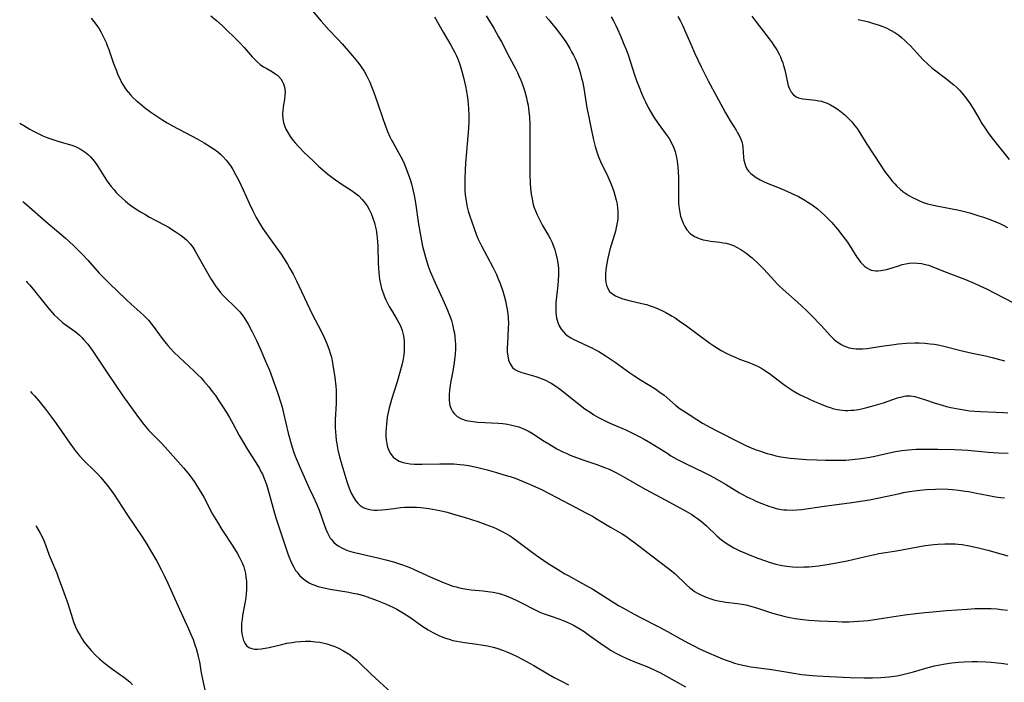
# Model space of a CAD drawing. Units: inches. Extents: x 2080196 to 2085652, y 249202 to 254644.
# Drawn here: x 2080325 to 2080503, y 250320 to 250440 of the extents above; entities that cross this region are included whole.
import ezdxf

# ---------------------------------------------------------------- set-up
doc = ezdxf.new("R2010")
doc.units = ezdxf.units.IN
doc.header["$MEASUREMENT"] = 0
doc.layers.add('c_22_T12S_R19E', color=53, linetype='Continuous')

msp = doc.modelspace()

# ---------------------------------------------------------------- linework, layer by layer
at = {"layer": 'c_22_T12S_R19E'}
for points in [[(2080375.19, 250444.77, 932), (2080379.21, 250439.91, 932), (2080379.7, 250439.34, 932), (2080380.6, 250438.34, 932), (2080382.17, 250436.69, 932), (2080383.01, 250435.77, 932), (2080384.88, 250433.64, 932), (2080385.78, 250432.56, 932), (2080386.21, 250432, 932), (2080386.61, 250431.43, 932), (2080386.99, 250430.85, 932), (2080387.46, 250430.03, 932), (2080387.75, 250429.46, 932), (2080388.02, 250428.88, 932), (2080388.36, 250428.08, 932), (2080388.73, 250427.14, 932), (2080389.44, 250425.09, 932), (2080390.43, 250422.13, 932), (2080390.73, 250421.27, 932), (2080391.26, 250419.92, 932), (2080391.68, 250418.96, 932), (2080391.96, 250418.38, 932), (2080392.24, 250417.86, 932), (2080393.26, 250416.04, 932), (2080393.81, 250415.03, 932), (2080394.23, 250414.16, 932), (2080394.56, 250413.38, 932), (2080395.03, 250412.12, 932), (2080395.32, 250411.23, 932), (2080395.55, 250410.45, 932), (2080395.76, 250409.66, 932), (2080396.05, 250408.35, 932), (2080396.27, 250407.06, 932), (2080396.86, 250403.18, 932), (2080397.25, 250400.84, 932), (2080397.57, 250399.21, 932), (2080397.73, 250398.53, 932), (2080398.08, 250397.22, 932), (2080398.4, 250396.18, 932), (2080398.61, 250395.59, 932), (2080398.97, 250394.64, 932), (2080399.85, 250392.55, 932), (2080401.45, 250389.03, 932), (2080402.06, 250387.64, 932), (2080402.55, 250386.4, 932), (2080402.78, 250385.73, 932), (2080402.98, 250385.05, 932), (2080403.19, 250384.15, 932), (2080403.32, 250383.48, 932), (2080403.41, 250382.81, 932), (2080403.48, 250382.09, 932), (2080403.51, 250381.46, 932), (2080403.51, 250380.58, 932), (2080403.47, 250379.71, 932), (2080403.42, 250379.1, 932), (2080403.23, 250377.71, 932), (2080403.04, 250376.62, 932), (2080402.68, 250374.77, 932), (2080402.49, 250373.63, 932), (2080402.42, 250373.07, 932), (2080402.36, 250372.38, 932), (2080402.35, 250371.5, 932), (2080402.45, 250370.67, 932), (2080402.51, 250370.38, 932), (2080402.74, 250369.76, 932), (2080402.97, 250369.32, 932), (2080403.27, 250368.93, 932), (2080403.84, 250368.41, 932), (2080404.63, 250367.97, 932), (2080405.48, 250367.68, 932), (2080406.29, 250367.53, 932), (2080407.57, 250367.39, 932), (2080411.28, 250367.18, 932), (2080412.1, 250367.11, 932), (2080412.92, 250367, 932), (2080413.45, 250366.91, 932), (2080414.21, 250366.73, 932), (2080414.95, 250366.51, 932), (2080415.67, 250366.24, 932), (2080416.1, 250366.05, 932), (2080416.83, 250365.68, 932), (2080417.54, 250365.26, 932), (2080419.27, 250364.12, 932), (2080420.4, 250363.43, 932), (2080421.87, 250362.58, 932), (2080423.04, 250361.97, 932), (2080423.64, 250361.69, 932), (2080424.24, 250361.43, 932), (2080425.21, 250361.05, 932), (2080426.71, 250360.52, 932), (2080429.09, 250359.7, 932), (2080430.63, 250359.13, 932), (2080431.28, 250358.86, 932), (2080432.49, 250358.29, 932), (2080433.85, 250357.56, 932), (2080437.82, 250355.27, 932), (2080441.54, 250353.27, 932), (2080445.41, 250351.14, 932), (2080446.22, 250350.66, 932), (2080446.76, 250350.31, 932), (2080447.28, 250349.95, 932), (2080448, 250349.41, 932), (2080448.91, 250348.62, 932), (2080450.84, 250346.78, 932), (2080451.63, 250346.11, 932), (2080452.02, 250345.81, 932), (2080452.63, 250345.38, 932), (2080453.23, 250345, 932), (2080453.84, 250344.65, 932), (2080454.93, 250344.1, 932), (2080455.93, 250343.66, 932), (2080456.77, 250343.32, 932), (2080458.16, 250342.79, 932), (2080459.54, 250342.28, 932), (2080460.24, 250342.05, 932), (2080460.84, 250341.87, 932), (2080461.46, 250341.7, 932), (2080462.58, 250341.46, 932), (2080463.42, 250341.33, 932), (2080464.42, 250341.22, 932), (2080465.29, 250341.18, 932), (2080466.48, 250341.19, 932), (2080467.39, 250341.24, 932), (2080467.98, 250341.29, 932), (2080469.12, 250341.41, 932), (2080471.07, 250341.69, 932), (2080472.73, 250341.97, 932), (2080474.33, 250342.3, 932), (2080477.43, 250343.05, 932), (2080479, 250343.4, 932), (2080480.05, 250343.6, 932), (2080483.24, 250344.13, 932), (2080486.82, 250344.79, 932), (2080488.42, 250345.04, 932), (2080490.04, 250345.26, 932), (2080490.7, 250345.32, 932), (2080491.99, 250345.4, 932), (2080492.92, 250345.4, 932), (2080493.84, 250345.37, 932), (2080494.38, 250345.32, 932), (2080495.12, 250345.23, 932), (2080496.37, 250345.02, 932), (2080498.08, 250344.65, 932), (2080499.73, 250344.24, 932), (2080503.38, 250343.2, 932)], [(2080337.66, 250440.44, 936), (2080338.1, 250439.91, 936), (2080338.52, 250439.34, 936), (2080339.08, 250438.47, 936), (2080339.39, 250437.93, 936), (2080340.01, 250436.74, 936), (2080340.35, 250436.01, 936), (2080340.56, 250435.48, 936), (2080340.84, 250434.75, 936), (2080341.71, 250432.24, 936), (2080342.22, 250430.91, 936), (2080342.5, 250430.21, 936), (2080342.82, 250429.51, 936), (2080343.17, 250428.82, 936), (2080343.57, 250428.11, 936), (2080344, 250427.46, 936), (2080344.34, 250427.02, 936), (2080344.75, 250426.54, 936), (2080345.25, 250426.02, 936), (2080345.79, 250425.52, 936), (2080346.37, 250425.03, 936), (2080347.53, 250424.12, 936), (2080348.61, 250423.33, 936), (2080349.16, 250422.95, 936), (2080350.42, 250422.12, 936), (2080351.41, 250421.52, 936), (2080352.37, 250420.98, 936), (2080356.82, 250418.6, 936), (2080358.11, 250417.88, 936), (2080359.26, 250417.19, 936), (2080359.92, 250416.74, 936), (2080360.55, 250416.25, 936), (2080361.04, 250415.82, 936), (2080361.51, 250415.36, 936), (2080362.09, 250414.72, 936), (2080362.5, 250414.19, 936), (2080362.89, 250413.64, 936), (2080363.25, 250413.07, 936), (2080363.78, 250412.14, 936), (2080364.33, 250411.06, 936), (2080365.15, 250409.38, 936), (2080366.23, 250406.97, 936), (2080366.89, 250405.58, 936), (2080367.48, 250404.41, 936), (2080368.09, 250403.34, 936), (2080368.66, 250402.44, 936), (2080369.07, 250401.83, 936), (2080371.05, 250399.1, 936), (2080371.98, 250397.78, 936), (2080372.45, 250397.07, 936), (2080373.15, 250395.92, 936), (2080373.58, 250395.18, 936), (2080374.17, 250394.11, 936), (2080374.79, 250392.9, 936), (2080375.23, 250392.01, 936), (2080377.17, 250387.81, 936), (2080377.68, 250386.79, 936), (2080379.19, 250383.94, 936), (2080379.86, 250382.56, 936), (2080380.22, 250381.73, 936), (2080380.46, 250381.1, 936), (2080380.69, 250380.47, 936), (2080380.89, 250379.83, 936), (2080381.08, 250379.1, 936), (2080381.28, 250378.15, 936), (2080381.37, 250377.65, 936), (2080381.71, 250375.44, 936), (2080381.9, 250373.9, 936), (2080381.96, 250373.13, 936), (2080381.98, 250371.97, 936), (2080381.94, 250370.79, 936), (2080381.79, 250367.78, 936), (2080381.78, 250367.12, 936), (2080381.79, 250366.37, 936), (2080381.82, 250365.62, 936), (2080381.88, 250364.88, 936), (2080381.96, 250364.13, 936), (2080382.06, 250363.46, 936), (2080382.26, 250362.36, 936), (2080382.55, 250361.12, 936), (2080382.97, 250359.63, 936), (2080383.9, 250356.67, 936), (2080384.15, 250355.89, 936), (2080384.42, 250355.16, 936), (2080384.69, 250354.52, 936), (2080385.07, 250353.79, 936), (2080385.44, 250353.22, 936), (2080385.85, 250352.71, 936), (2080386.3, 250352.3, 936), (2080386.86, 250351.94, 936), (2080387.29, 250351.75, 936), (2080387.74, 250351.62, 936), (2080388.35, 250351.5, 936), (2080388.85, 250351.46, 936), (2080389.37, 250351.45, 936), (2080390.23, 250351.49, 936), (2080390.89, 250351.56, 936), (2080392.43, 250351.78, 936), (2080393.59, 250351.92, 936), (2080394.32, 250351.98, 936), (2080395.05, 250352.01, 936), (2080395.65, 250352.02, 936), (2080396.47, 250351.99, 936), (2080397.28, 250351.93, 936), (2080398.69, 250351.75, 936), (2080400.03, 250351.52, 936), (2080400.7, 250351.38, 936), (2080402, 250351.07, 936), (2080403.01, 250350.79, 936), (2080405.27, 250350.12, 936), (2080407.59, 250349.39, 936), (2080409.03, 250348.89, 936), (2080410.31, 250348.4, 936), (2080410.87, 250348.15, 936), (2080411.94, 250347.63, 936), (2080412.62, 250347.25, 936), (2080413.28, 250346.85, 936), (2080413.8, 250346.52, 936), (2080414.57, 250345.98, 936), (2080417.19, 250343.99, 936), (2080418.09, 250343.34, 936), (2080420.1, 250341.96, 936), (2080422.14, 250340.65, 936), (2080423.27, 250339.97, 936), (2080423.88, 250339.63, 936), (2080426.5, 250338.21, 936), (2080428.33, 250337.18, 936), (2080429.7, 250336.35, 936), (2080433.01, 250334.25, 936), (2080433.91, 250333.72, 936), (2080435.16, 250333.01, 936), (2080436.83, 250332.12, 936), (2080440.31, 250330.36, 936), (2080441.84, 250329.53, 936), (2080444.23, 250328.17, 936), (2080445.62, 250327.41, 936), (2080446.47, 250326.97, 936), (2080447.65, 250326.4, 936), (2080449.38, 250325.61, 936), (2080450.5, 250325.12, 936), (2080451.79, 250324.58, 936), (2080452.46, 250324.33, 936), (2080453.19, 250324.07, 936), (2080453.95, 250323.82, 936), (2080454.71, 250323.6, 936), (2080455.47, 250323.42, 936), (2080456.36, 250323.24, 936), (2080456.94, 250323.15, 936), (2080460.73, 250322.62, 936), (2080464.67, 250321.97, 936), (2080466.1, 250321.76, 936), (2080466.82, 250321.68, 936), (2080468.1, 250321.56, 936), (2080468.92, 250321.5, 936), (2080471.16, 250321.37, 936), (2080474.89, 250321.21, 936), (2080477.4, 250321.15, 936), (2080478.88, 250321.15, 936), (2080480.44, 250321.2, 936), (2080481.85, 250321.31, 936), (2080482.37, 250321.37, 936), (2080483.29, 250321.52, 936), (2080484.14, 250321.69, 936), (2080485.38, 250321.98, 936), (2080486.32, 250322.24, 936), (2080488.98, 250323, 936), (2080490.13, 250323.3, 936), (2080490.79, 250323.46, 936), (2080492.06, 250323.7, 936), (2080493.26, 250323.86, 936), (2080494.43, 250323.97, 936), (2080495.51, 250324.04, 936), (2080496.88, 250324.08, 936), (2080497.92, 250324.08, 936), (2080499.41, 250324.05, 936), (2080500.38, 250323.99, 936), (2080501.5, 250323.88, 936), (2080502.15, 250323.79, 936), (2080503.36, 250323.6, 936)], [(2080359.32, 250440.83, 934), (2080360.3, 250439.99, 934), (2080361.33, 250439.08, 934), (2080362.38, 250438.1, 934), (2080363.4, 250437.11, 934), (2080364.42, 250436.06, 934), (2080365.29, 250435.11, 934), (2080366.78, 250433.42, 934), (2080367.22, 250432.95, 934), (2080367.68, 250432.51, 934), (2080368.24, 250432.04, 934), (2080368.82, 250431.63, 934), (2080369.27, 250431.36, 934), (2080370.42, 250430.72, 934), (2080371.02, 250430.33, 934), (2080371.4, 250430.03, 934), (2080371.93, 250429.46, 934), (2080372.2, 250429.03, 934), (2080372.41, 250428.57, 934), (2080372.6, 250427.96, 934), (2080372.67, 250427.55, 934), (2080372.71, 250427.12, 934), (2080372.68, 250426.42, 934), (2080372.59, 250425.71, 934), (2080372.42, 250424.74, 934), (2080372.29, 250423.8, 934), (2080372.26, 250423.04, 934), (2080372.31, 250422.27, 934), (2080372.44, 250421.52, 934), (2080372.65, 250420.86, 934), (2080372.88, 250420.33, 934), (2080373.2, 250419.74, 934), (2080373.63, 250419.04, 934), (2080374.13, 250418.37, 934), (2080374.55, 250417.87, 934), (2080375.15, 250417.21, 934), (2080376.25, 250416.08, 934), (2080377.83, 250414.54, 934), (2080378.82, 250413.63, 934), (2080379.54, 250412.98, 934), (2080380.43, 250412.24, 934), (2080381.4, 250411.49, 934), (2080382.85, 250410.47, 934), (2080384.64, 250409.3, 934), (2080385.35, 250408.82, 934), (2080386.02, 250408.28, 934), (2080386.65, 250407.65, 934), (2080387.2, 250406.97, 934), (2080387.54, 250406.48, 934), (2080387.84, 250405.96, 934), (2080388.26, 250405.11, 934), (2080388.6, 250404.28, 934), (2080388.87, 250403.42, 934), (2080388.95, 250403.12, 934), (2080389.16, 250402.16, 934), (2080389.31, 250401.25, 934), (2080389.42, 250400.03, 934), (2080389.47, 250399.11, 934), (2080389.54, 250396.07, 934), (2080389.58, 250395.21, 934), (2080389.64, 250394.35, 934), (2080389.78, 250393.25, 934), (2080389.94, 250392.4, 934), (2080390.16, 250391.55, 934), (2080390.48, 250390.6, 934), (2080390.7, 250390.04, 934), (2080390.94, 250389.5, 934), (2080391.23, 250388.9, 934), (2080391.54, 250388.31, 934), (2080391.94, 250387.62, 934), (2080392.98, 250385.88, 934), (2080393.29, 250385.34, 934), (2080393.56, 250384.79, 934), (2080393.86, 250383.96, 934), (2080393.99, 250383.47, 934), (2080394.1, 250382.98, 934), (2080394.22, 250382.07, 934), (2080394.26, 250381.29, 934), (2080394.26, 250380.7, 934), (2080394.22, 250380.11, 934), (2080394.12, 250379.2, 934), (2080393.99, 250378.46, 934), (2080393.82, 250377.65, 934), (2080393.42, 250376.16, 934), (2080392.95, 250374.64, 934), (2080391.95, 250371.47, 934), (2080391.75, 250370.79, 934), (2080391.54, 250369.99, 934), (2080391.41, 250369.41, 934), (2080391.2, 250368.25, 934), (2080391.05, 250367.03, 934), (2080390.99, 250366.29, 934), (2080390.96, 250365.55, 934), (2080390.96, 250364.84, 934), (2080391, 250364.15, 934), (2080391.1, 250363.47, 934), (2080391.25, 250362.83, 934), (2080391.47, 250362.23, 934), (2080391.76, 250361.68, 934), (2080392.26, 250361.07, 934), (2080392.84, 250360.62, 934), (2080393.37, 250360.35, 934), (2080394.05, 250360.1, 934), (2080394.69, 250359.95, 934), (2080395.35, 250359.84, 934), (2080396.06, 250359.78, 934), (2080396.77, 250359.75, 934), (2080397.52, 250359.75, 934), (2080400.71, 250359.85, 934), (2080401.3, 250359.86, 934), (2080402.38, 250359.85, 934), (2080403.23, 250359.81, 934), (2080404.31, 250359.73, 934), (2080405.05, 250359.64, 934), (2080405.87, 250359.51, 934), (2080407.35, 250359.22, 934), (2080408.26, 250359, 934), (2080409.23, 250358.74, 934), (2080410.96, 250358.26, 934), (2080412.28, 250357.87, 934), (2080413.39, 250357.52, 934), (2080414.29, 250357.22, 934), (2080415.77, 250356.67, 934), (2080417.31, 250356.01, 934), (2080419.05, 250355.17, 934), (2080421.83, 250353.73, 934), (2080425.13, 250351.98, 934), (2080427.19, 250350.93, 934), (2080428.29, 250350.35, 934), (2080429.16, 250349.85, 934), (2080431.53, 250348.4, 934), (2080433.63, 250347.15, 934), (2080434.29, 250346.73, 934), (2080435.3, 250346.03, 934), (2080435.88, 250345.61, 934), (2080439, 250343.21, 934), (2080442.06, 250340.9, 934), (2080442.55, 250340.51, 934), (2080443.22, 250339.93, 934), (2080445.3, 250337.94, 934), (2080445.88, 250337.44, 934), (2080446.29, 250337.11, 934), (2080446.76, 250336.78, 934), (2080447.37, 250336.4, 934), (2080448.01, 250336.06, 934), (2080448.81, 250335.71, 934), (2080449.51, 250335.46, 934), (2080450.22, 250335.25, 934), (2080451, 250335.07, 934), (2080451.8, 250334.92, 934), (2080452.39, 250334.84, 934), (2080454.49, 250334.6, 934), (2080455.31, 250334.48, 934), (2080456, 250334.35, 934), (2080456.92, 250334.12, 934), (2080458.15, 250333.75, 934), (2080460.84, 250332.85, 934), (2080461.98, 250332.51, 934), (2080463.1, 250332.22, 934), (2080463.69, 250332.09, 934), (2080464.95, 250331.86, 934), (2080466.32, 250331.68, 934), (2080467.41, 250331.58, 934), (2080469.27, 250331.46, 934), (2080472.51, 250331.3, 934), (2080473.41, 250331.28, 934), (2080474.72, 250331.28, 934), (2080475.55, 250331.31, 934), (2080476.39, 250331.36, 934), (2080477.27, 250331.43, 934), (2080478.12, 250331.53, 934), (2080480.04, 250331.79, 934), (2080484.76, 250332.51, 934), (2080486.75, 250332.77, 934), (2080488.42, 250332.96, 934), (2080490.44, 250333.15, 934), (2080492.27, 250333.3, 934), (2080496.03, 250333.58, 934), (2080497.42, 250333.66, 934), (2080498.54, 250333.69, 934), (2080499.31, 250333.7, 934), (2080500.39, 250333.67, 934), (2080501.45, 250333.6, 934), (2080502.18, 250333.52, 934), (2080503.31, 250333.36, 934)], [(2080399.75, 250440.68, 930), (2080401.3, 250437.87, 930), (2080402.68, 250435.53, 930), (2080403.05, 250434.86, 930), (2080403.38, 250434.23, 930), (2080403.68, 250433.59, 930), (2080403.98, 250432.89, 930), (2080404.28, 250432.03, 930), (2080404.53, 250431.24, 930), (2080404.96, 250429.72, 930), (2080405.34, 250428.12, 930), (2080405.54, 250427.15, 930), (2080405.66, 250426.44, 930), (2080405.77, 250425.62, 930), (2080405.84, 250424.9, 930), (2080405.89, 250424.17, 930), (2080405.94, 250422.83, 930), (2080405.93, 250421.86, 930), (2080405.86, 250420.47, 930), (2080405.35, 250414.19, 930), (2080405.27, 250413, 930), (2080405.2, 250411.44, 930), (2080405.19, 250410.64, 930), (2080405.2, 250409.83, 930), (2080405.23, 250409.18, 930), (2080405.29, 250408.46, 930), (2080405.37, 250407.72, 930), (2080405.49, 250406.98, 930), (2080405.64, 250406.27, 930), (2080405.84, 250405.52, 930), (2080406.08, 250404.79, 930), (2080407.34, 250401.21, 930), (2080407.64, 250400.46, 930), (2080407.79, 250400.1, 930), (2080408.21, 250399.23, 930), (2080410.28, 250395.38, 930), (2080410.92, 250394.07, 930), (2080411.38, 250392.99, 930), (2080411.61, 250392.42, 930), (2080412.08, 250391.08, 930), (2080412.34, 250390.19, 930), (2080412.56, 250389.34, 930), (2080412.82, 250388.07, 930), (2080412.97, 250387, 930), (2080413.04, 250386.2, 930), (2080413.08, 250385.24, 930), (2080413.06, 250384.37, 930), (2080412.9, 250381.59, 930), (2080412.88, 250380.81, 930), (2080412.89, 250380.06, 930), (2080412.96, 250379.35, 930), (2080413.12, 250378.59, 930), (2080413.38, 250377.94, 930), (2080413.84, 250377.28, 930), (2080414.27, 250376.91, 930), (2080414.85, 250376.59, 930), (2080415.5, 250376.35, 930), (2080418.04, 250375.63, 930), (2080418.88, 250375.35, 930), (2080419.89, 250374.91, 930), (2080420.35, 250374.68, 930), (2080420.8, 250374.42, 930), (2080421.49, 250373.99, 930), (2080422.51, 250373.26, 930), (2080425.43, 250370.94, 930), (2080426.93, 250369.81, 930), (2080428.03, 250369.05, 930), (2080428.53, 250368.72, 930), (2080429.35, 250368.24, 930), (2080430.19, 250367.79, 930), (2080431.04, 250367.37, 930), (2080431.72, 250367.06, 930), (2080434.32, 250365.96, 930), (2080435.65, 250365.34, 930), (2080436.82, 250364.74, 930), (2080437.62, 250364.3, 930), (2080438.79, 250363.62, 930), (2080441.88, 250361.68, 930), (2080442.48, 250361.31, 930), (2080443.52, 250360.7, 930), (2080445.08, 250359.89, 930), (2080448.46, 250358.27, 930), (2080449.31, 250357.85, 930), (2080450.35, 250357.29, 930), (2080452.34, 250356.16, 930), (2080454.87, 250354.62, 930), (2080455.52, 250354.25, 930), (2080456.17, 250353.9, 930), (2080457.25, 250353.37, 930), (2080457.83, 250353.11, 930), (2080458.92, 250352.65, 930), (2080460.17, 250352.18, 930), (2080460.97, 250351.92, 930), (2080461.52, 250351.77, 930), (2080462.39, 250351.6, 930), (2080462.91, 250351.53, 930), (2080463.44, 250351.49, 930), (2080464.39, 250351.46, 930), (2080465.26, 250351.51, 930), (2080466.15, 250351.6, 930), (2080470.17, 250352.19, 930), (2080473.39, 250352.6, 930), (2080474.74, 250352.78, 930), (2080478.36, 250353.34, 930), (2080480.11, 250353.67, 930), (2080483.85, 250354.49, 930), (2080484.51, 250354.63, 930), (2080485.6, 250354.82, 930), (2080486.52, 250354.95, 930), (2080487.45, 250355.05, 930), (2080488.7, 250355.17, 930), (2080490.3, 250355.27, 930), (2080491.41, 250355.29, 930), (2080492.56, 250355.26, 930), (2080493.4, 250355.2, 930), (2080494.5, 250355.09, 930), (2080495.67, 250354.92, 930), (2080496.33, 250354.81, 930), (2080497.39, 250354.61, 930), (2080499.92, 250354.11, 930), (2080501.12, 250353.89, 930), (2080502.09, 250353.74, 930), (2080502.76, 250353.66, 930)], [(2080409.08, 250440.85, 928), (2080410.45, 250438.59, 928), (2080411.31, 250437.08, 928), (2080411.84, 250436.12, 928), (2080413.27, 250433.33, 928), (2080414.43, 250431.2, 928), (2080414.72, 250430.62, 928), (2080415, 250430.02, 928), (2080415.35, 250429.2, 928), (2080415.62, 250428.45, 928), (2080416.03, 250427.17, 928), (2080416.35, 250426, 928), (2080416.51, 250425.34, 928), (2080416.64, 250424.67, 928), (2080416.73, 250424.12, 928), (2080416.81, 250423.5, 928), (2080416.88, 250422.59, 928), (2080416.94, 250421.16, 928), (2080416.96, 250419.66, 928), (2080416.97, 250414.59, 928), (2080416.99, 250412.16, 928), (2080417.04, 250410.6, 928), (2080417.1, 250409.68, 928), (2080417.22, 250408.6, 928), (2080417.36, 250407.74, 928), (2080417.53, 250406.96, 928), (2080417.71, 250406.32, 928), (2080417.97, 250405.59, 928), (2080418.28, 250404.86, 928), (2080418.76, 250403.88, 928), (2080419.27, 250402.95, 928), (2080420.31, 250401.14, 928), (2080420.62, 250400.56, 928), (2080420.91, 250399.96, 928), (2080421.24, 250399.18, 928), (2080421.48, 250398.52, 928), (2080421.68, 250397.84, 928), (2080421.85, 250397.16, 928), (2080422.02, 250396.14, 928), (2080422.12, 250395.19, 928), (2080422.15, 250394, 928), (2080422.11, 250392.98, 928), (2080422.04, 250392.17, 928), (2080421.68, 250389.04, 928), (2080421.64, 250388.11, 928), (2080421.64, 250387.59, 928), (2080421.68, 250387.07, 928), (2080421.8, 250386.26, 928), (2080421.9, 250385.82, 928), (2080422.03, 250385.4, 928), (2080422.28, 250384.78, 928), (2080422.61, 250384.21, 928), (2080423.02, 250383.68, 928), (2080423.42, 250383.29, 928), (2080423.88, 250382.93, 928), (2080424.39, 250382.61, 928), (2080424.93, 250382.32, 928), (2080425.56, 250382, 928), (2080427.49, 250381.14, 928), (2080428.17, 250380.81, 928), (2080428.81, 250380.48, 928), (2080429.45, 250380.13, 928), (2080430.59, 250379.43, 928), (2080432.4, 250378.22, 928), (2080435.06, 250376.32, 928), (2080435.78, 250375.82, 928), (2080436.99, 250375.03, 928), (2080439.73, 250373.32, 928), (2080440.29, 250372.94, 928), (2080441.23, 250372.23, 928), (2080443.3, 250370.46, 928), (2080444.16, 250369.81, 928), (2080444.74, 250369.41, 928), (2080447.13, 250367.86, 928), (2080448.17, 250367.22, 928), (2080448.96, 250366.75, 928), (2080449.48, 250366.46, 928), (2080450.75, 250365.79, 928), (2080454.94, 250363.68, 928), (2080456.12, 250363.12, 928), (2080456.98, 250362.75, 928), (2080457.72, 250362.45, 928), (2080458.47, 250362.16, 928), (2080459.13, 250361.94, 928), (2080459.88, 250361.71, 928), (2080460.65, 250361.5, 928), (2080461.42, 250361.31, 928), (2080462.36, 250361.12, 928), (2080463.18, 250360.98, 928), (2080464.01, 250360.87, 928), (2080464.82, 250360.79, 928), (2080466.96, 250360.64, 928), (2080468.82, 250360.55, 928), (2080470.4, 250360.5, 928), (2080471.84, 250360.48, 928), (2080472.65, 250360.48, 928), (2080474.11, 250360.53, 928), (2080475.77, 250360.66, 928), (2080476.88, 250360.79, 928), (2080477.64, 250360.9, 928), (2080478.4, 250361.03, 928), (2080479.35, 250361.22, 928), (2080481.68, 250361.76, 928), (2080483.04, 250362.04, 928), (2080484.21, 250362.22, 928), (2080485.43, 250362.36, 928), (2080486.83, 250362.46, 928), (2080488.41, 250362.51, 928), (2080490.75, 250362.5, 928), (2080493.74, 250362.45, 928), (2080495.03, 250362.39, 928), (2080496.17, 250362.3, 928), (2080499.82, 250361.94, 928), (2080501.61, 250361.82, 928), (2080503.41, 250361.77, 928)], [(2080419.87, 250440.71, 926), (2080420.39, 250440.11, 926), (2080421.74, 250438.47, 926), (2080422.69, 250437.22, 926), (2080423.45, 250436.13, 926), (2080424.18, 250434.97, 926), (2080424.52, 250434.36, 926), (2080424.84, 250433.75, 926), (2080425.2, 250432.99, 926), (2080425.49, 250432.28, 926), (2080425.75, 250431.56, 926), (2080425.99, 250430.83, 926), (2080426.33, 250429.57, 926), (2080426.46, 250429.01, 926), (2080426.7, 250427.78, 926), (2080427.29, 250424.2, 926), (2080427.61, 250422.5, 926), (2080427.98, 250420.72, 926), (2080428.43, 250418.68, 926), (2080428.78, 250417.25, 926), (2080429.01, 250416.45, 926), (2080429.38, 250415.35, 926), (2080429.73, 250414.53, 926), (2080431.05, 250411.8, 926), (2080431.62, 250410.51, 926), (2080431.92, 250409.73, 926), (2080432.14, 250409.11, 926), (2080432.35, 250408.43, 926), (2080432.59, 250407.54, 926), (2080432.74, 250406.81, 926), (2080432.84, 250406.08, 926), (2080432.88, 250405.59, 926), (2080432.89, 250405.09, 926), (2080432.86, 250404.29, 926), (2080432.8, 250403.74, 926), (2080432.72, 250403.2, 926), (2080432.58, 250402.55, 926), (2080432.42, 250401.89, 926), (2080431.45, 250398.57, 926), (2080431.06, 250397.04, 926), (2080430.81, 250395.74, 926), (2080430.69, 250394.93, 926), (2080430.63, 250394.17, 926), (2080430.62, 250393.66, 926), (2080430.64, 250393.17, 926), (2080430.7, 250392.6, 926), (2080430.81, 250392.12, 926), (2080430.98, 250391.67, 926), (2080431.39, 250391.03, 926), (2080431.66, 250390.74, 926), (2080431.97, 250390.49, 926), (2080432.46, 250390.19, 926), (2080433.01, 250389.95, 926), (2080433.75, 250389.69, 926), (2080434.92, 250389.38, 926), (2080437.2, 250388.86, 926), (2080438.03, 250388.62, 926), (2080438.73, 250388.4, 926), (2080439.42, 250388.15, 926), (2080440.17, 250387.84, 926), (2080440.95, 250387.49, 926), (2080441.55, 250387.18, 926), (2080442.69, 250386.55, 926), (2080443.23, 250386.21, 926), (2080443.97, 250385.72, 926), (2080445.26, 250384.81, 926), (2080449.51, 250381.68, 926), (2080450.2, 250381.2, 926), (2080450.91, 250380.75, 926), (2080451.55, 250380.36, 926), (2080452.56, 250379.8, 926), (2080453.33, 250379.44, 926), (2080454.11, 250379.1, 926), (2080454.89, 250378.78, 926), (2080456.73, 250378.1, 926), (2080457.29, 250377.87, 926), (2080458.13, 250377.49, 926), (2080458.72, 250377.18, 926), (2080459.29, 250376.84, 926), (2080459.92, 250376.42, 926), (2080460.53, 250375.98, 926), (2080462.64, 250374.37, 926), (2080463.33, 250373.87, 926), (2080464.03, 250373.39, 926), (2080464.59, 250373.03, 926), (2080465.74, 250372.39, 926), (2080466.37, 250372.07, 926), (2080467.39, 250371.58, 926), (2080468.42, 250371.1, 926), (2080469.31, 250370.72, 926), (2080470.64, 250370.21, 926), (2080471.27, 250370, 926), (2080471.91, 250369.81, 926), (2080472.55, 250369.67, 926), (2080473.47, 250369.53, 926), (2080473.97, 250369.5, 926), (2080474.47, 250369.5, 926), (2080475.01, 250369.52, 926), (2080475.55, 250369.57, 926), (2080476.39, 250369.69, 926), (2080476.93, 250369.79, 926), (2080477.88, 250370, 926), (2080479.24, 250370.37, 926), (2080480.89, 250370.88, 926), (2080483.45, 250371.76, 926), (2080484.2, 250371.98, 926), (2080484.96, 250372.11, 926), (2080485.39, 250372.13, 926), (2080485.77, 250372.12, 926), (2080486.54, 250371.99, 926), (2080487.33, 250371.79, 926), (2080488.5, 250371.41, 926), (2080490.04, 250370.89, 926), (2080491.48, 250370.45, 926), (2080492.28, 250370.23, 926), (2080493.09, 250370.03, 926), (2080494.42, 250369.76, 926), (2080495.78, 250369.54, 926), (2080496.48, 250369.45, 926), (2080497.41, 250369.36, 926), (2080498.46, 250369.29, 926), (2080501.26, 250369.21, 926), (2080502.58, 250369.15, 926), (2080503.37, 250369.09, 926)], [(2080431.66, 250440.69, 924), (2080432.1, 250439.92, 924), (2080432.53, 250439.08, 924), (2080432.82, 250438.46, 924), (2080433.37, 250437.21, 924), (2080433.97, 250435.74, 924), (2080434.36, 250434.74, 924), (2080434.77, 250433.61, 924), (2080435.89, 250430.21, 924), (2080436.32, 250428.97, 924), (2080436.71, 250427.96, 924), (2080437.16, 250426.85, 924), (2080437.58, 250425.89, 924), (2080437.85, 250425.32, 924), (2080438.38, 250424.28, 924), (2080438.78, 250423.56, 924), (2080439.4, 250422.54, 924), (2080440.19, 250421.37, 924), (2080441.63, 250419.42, 924), (2080442.14, 250418.65, 924), (2080442.69, 250417.67, 924), (2080442.94, 250417.08, 924), (2080443.22, 250416.3, 924), (2080443.44, 250415.5, 924), (2080443.53, 250415.02, 924), (2080443.62, 250414.49, 924), (2080443.72, 250413.53, 924), (2080443.78, 250412.55, 924), (2080443.81, 250411.66, 924), (2080443.84, 250409.68, 924), (2080443.84, 250407.76, 924), (2080443.86, 250406.98, 924), (2080443.93, 250406.02, 924), (2080444.05, 250405.31, 924), (2080444.21, 250404.61, 924), (2080444.42, 250403.94, 924), (2080444.67, 250403.33, 924), (2080444.99, 250402.73, 924), (2080445.36, 250402.17, 924), (2080445.97, 250401.5, 924), (2080446.76, 250400.94, 924), (2080447.57, 250400.57, 924), (2080448.32, 250400.35, 924), (2080449.09, 250400.2, 924), (2080449.61, 250400.12, 924), (2080451.33, 250399.92, 924), (2080451.94, 250399.83, 924), (2080452.45, 250399.72, 924), (2080453.07, 250399.54, 924), (2080453.78, 250399.29, 924), (2080454.46, 250398.97, 924), (2080455.13, 250398.6, 924), (2080455.66, 250398.25, 924), (2080456.18, 250397.88, 924), (2080456.68, 250397.48, 924), (2080457.17, 250397.07, 924), (2080458.3, 250396.02, 924), (2080459.24, 250395.06, 924), (2080461.17, 250392.93, 924), (2080461.68, 250392.39, 924), (2080462.14, 250391.92, 924), (2080462.73, 250391.37, 924), (2080465.34, 250389.06, 924), (2080466.9, 250387.61, 924), (2080467.81, 250386.71, 924), (2080469.6, 250384.86, 924), (2080471.3, 250383, 924), (2080471.93, 250382.4, 924), (2080472.36, 250382.04, 924), (2080472.8, 250381.71, 924), (2080473.26, 250381.42, 924), (2080473.75, 250381.17, 924), (2080474.21, 250380.98, 924), (2080474.68, 250380.84, 924), (2080475.44, 250380.68, 924), (2080475.93, 250380.63, 924), (2080476.41, 250380.61, 924), (2080477.08, 250380.62, 924), (2080477.96, 250380.7, 924), (2080478.68, 250380.8, 924), (2080480.97, 250381.16, 924), (2080482.39, 250381.37, 924), (2080483.61, 250381.51, 924), (2080484.99, 250381.63, 924), (2080486.55, 250381.69, 924), (2080487.36, 250381.69, 924), (2080488.36, 250381.64, 924), (2080489.36, 250381.55, 924), (2080490.06, 250381.45, 924), (2080490.77, 250381.33, 924), (2080491.34, 250381.21, 924), (2080495.35, 250380.21, 924), (2080496.93, 250379.85, 924), (2080499.34, 250379.36, 924), (2080500.52, 250379.09, 924), (2080501.85, 250378.72, 924), (2080502.75, 250378.45, 924)], [(2080443.72, 250440.74, 922), (2080444.13, 250440.02, 922), (2080444.62, 250439.07, 922), (2080445.13, 250437.91, 922), (2080446.07, 250435.7, 922), (2080446.76, 250434.16, 922), (2080447.94, 250431.64, 922), (2080448.66, 250430.18, 922), (2080449.21, 250429.1, 922), (2080451.84, 250424.19, 922), (2080452.33, 250423.31, 922), (2080453.16, 250421.89, 922), (2080454.24, 250420.19, 922), (2080454.53, 250419.72, 922), (2080454.79, 250419.24, 922), (2080455.11, 250418.54, 922), (2080455.32, 250417.89, 922), (2080455.45, 250417.17, 922), (2080455.58, 250415.24, 922), (2080455.66, 250414.75, 922), (2080455.81, 250414.14, 922), (2080456.03, 250413.57, 922), (2080456.33, 250413.03, 922), (2080456.51, 250412.78, 922), (2080456.91, 250412.35, 922), (2080457.37, 250411.97, 922), (2080457.88, 250411.62, 922), (2080458.59, 250411.22, 922), (2080459.23, 250410.91, 922), (2080459.89, 250410.62, 922), (2080462.01, 250409.74, 922), (2080463.42, 250409.13, 922), (2080464.31, 250408.73, 922), (2080465.51, 250408.15, 922), (2080466.68, 250407.52, 922), (2080467.23, 250407.18, 922), (2080467.99, 250406.68, 922), (2080468.48, 250406.32, 922), (2080468.96, 250405.95, 922), (2080469.65, 250405.37, 922), (2080470.26, 250404.81, 922), (2080470.72, 250404.35, 922), (2080471.54, 250403.49, 922), (2080472.58, 250402.29, 922), (2080473.57, 250401.03, 922), (2080474.36, 250399.92, 922), (2080476.09, 250397.22, 922), (2080476.49, 250396.65, 922), (2080476.76, 250396.29, 922), (2080477.14, 250395.88, 922), (2080477.54, 250395.52, 922), (2080477.9, 250395.26, 922), (2080478.28, 250395.04, 922), (2080478.69, 250394.88, 922), (2080479.11, 250394.77, 922), (2080479.5, 250394.72, 922), (2080479.86, 250394.71, 922), (2080480.5, 250394.77, 922), (2080481.08, 250394.9, 922), (2080481.67, 250395.06, 922), (2080483.62, 250395.67, 922), (2080484.27, 250395.86, 922), (2080484.93, 250396.01, 922), (2080485.56, 250396.11, 922), (2080486.37, 250396.16, 922), (2080487.07, 250396.14, 922), (2080487.77, 250396.05, 922), (2080488.21, 250395.96, 922), (2080489.01, 250395.74, 922), (2080489.8, 250395.47, 922), (2080491.76, 250394.68, 922), (2080495.71, 250393.17, 922), (2080497.3, 250392.52, 922), (2080498.33, 250392.05, 922), (2080499.53, 250391.46, 922), (2080504.25, 250389.04, 922)], [(2080457.12, 250440.78, 920), (2080457.82, 250439.84, 920), (2080460.25, 250436.68, 920), (2080460.78, 250435.96, 920), (2080461.1, 250435.49, 920), (2080461.59, 250434.71, 920), (2080462.02, 250433.91, 920), (2080462.26, 250433.41, 920), (2080462.48, 250432.89, 920), (2080462.67, 250432.37, 920), (2080462.83, 250431.85, 920), (2080463.04, 250431.09, 920), (2080463.61, 250428.49, 920), (2080463.74, 250428.06, 920), (2080463.89, 250427.64, 920), (2080464.23, 250427.02, 920), (2080464.62, 250426.55, 920), (2080465.1, 250426.19, 920), (2080465.54, 250426.01, 920), (2080466.02, 250425.89, 920), (2080466.32, 250425.85, 920), (2080468.06, 250425.66, 920), (2080468.59, 250425.59, 920), (2080469.18, 250425.49, 920), (2080469.67, 250425.39, 920), (2080470.16, 250425.25, 920), (2080470.74, 250425.03, 920), (2080471.31, 250424.77, 920), (2080472.03, 250424.36, 920), (2080472.72, 250423.89, 920), (2080472.99, 250423.69, 920), (2080473.91, 250422.92, 920), (2080474.52, 250422.34, 920), (2080475.15, 250421.67, 920), (2080475.74, 250420.96, 920), (2080476.12, 250420.45, 920), (2080476.64, 250419.69, 920), (2080477.91, 250417.66, 920), (2080480.3, 250413.97, 920), (2080481.1, 250412.79, 920), (2080481.91, 250411.68, 920), (2080482.54, 250410.89, 920), (2080482.92, 250410.46, 920), (2080483.31, 250410.05, 920), (2080483.89, 250409.51, 920), (2080484.4, 250409.1, 920), (2080484.93, 250408.73, 920), (2080485.5, 250408.37, 920), (2080486.15, 250408.01, 920), (2080486.82, 250407.67, 920), (2080487.42, 250407.4, 920), (2080487.95, 250407.18, 920), (2080488.87, 250406.87, 920), (2080489.67, 250406.65, 920), (2080490.48, 250406.47, 920), (2080491.44, 250406.29, 920), (2080493.32, 250405.97, 920), (2080494.26, 250405.78, 920), (2080495.07, 250405.59, 920), (2080496.48, 250405.2, 920), (2080498.11, 250404.71, 920), (2080498.99, 250404.43, 920), (2080500.3, 250403.97, 920), (2080501.05, 250403.66, 920), (2080501.78, 250403.34, 920), (2080502.51, 250402.99, 920), (2080503.34, 250402.57, 920)], [(2080476.34, 250440.18, 918), (2080477.44, 250439.94, 918), (2080478.16, 250439.75, 918), (2080478.88, 250439.55, 918), (2080480.09, 250439.15, 918), (2080480.59, 250438.97, 918), (2080481.24, 250438.71, 918), (2080482.15, 250438.28, 918), (2080482.92, 250437.83, 918), (2080483.64, 250437.33, 918), (2080484.18, 250436.91, 918), (2080484.69, 250436.46, 918), (2080485.19, 250435.99, 918), (2080485.7, 250435.48, 918), (2080488.08, 250432.87, 918), (2080488.83, 250432.14, 918), (2080489.66, 250431.43, 918), (2080492.36, 250429.38, 918), (2080493.06, 250428.82, 918), (2080493.61, 250428.36, 918), (2080494.13, 250427.88, 918), (2080494.63, 250427.39, 918), (2080495.07, 250426.91, 918), (2080495.53, 250426.35, 918), (2080495.97, 250425.77, 918), (2080496.42, 250425.12, 918), (2080497.1, 250424.07, 918), (2080498.29, 250422.03, 918), (2080498.7, 250421.35, 918), (2080499.09, 250420.75, 918), (2080499.97, 250419.51, 918), (2080500.75, 250418.47, 918), (2080503.59, 250414.9, 918)], [(2080324.74, 250421.47, 938), (2080325.46, 250421, 938), (2080326.43, 250420.42, 938), (2080327.14, 250420.04, 938), (2080328.3, 250419.45, 938), (2080328.93, 250419.16, 938), (2080329.81, 250418.79, 938), (2080330.74, 250418.46, 938), (2080331.44, 250418.25, 938), (2080333.48, 250417.67, 938), (2080334.17, 250417.46, 938), (2080334.82, 250417.22, 938), (2080335.09, 250417.1, 938), (2080335.85, 250416.69, 938), (2080336.56, 250416.21, 938), (2080337.16, 250415.71, 938), (2080337.54, 250415.35, 938), (2080337.9, 250414.96, 938), (2080338.28, 250414.5, 938), (2080338.8, 250413.74, 938), (2080339.71, 250412.27, 938), (2080340.45, 250411.14, 938), (2080340.86, 250410.56, 938), (2080341.28, 250410, 938), (2080341.73, 250409.45, 938), (2080342.2, 250408.93, 938), (2080342.68, 250408.43, 938), (2080343.19, 250407.95, 938), (2080343.88, 250407.33, 938), (2080344.6, 250406.74, 938), (2080345.01, 250406.43, 938), (2080345.78, 250405.89, 938), (2080346.58, 250405.39, 938), (2080347.52, 250404.84, 938), (2080348.23, 250404.46, 938), (2080350.88, 250403.06, 938), (2080351.65, 250402.62, 938), (2080352.86, 250401.88, 938), (2080353.74, 250401.27, 938), (2080354.17, 250400.95, 938), (2080354.87, 250400.35, 938), (2080355.57, 250399.61, 938), (2080356.01, 250399.03, 938), (2080356.48, 250398.31, 938), (2080359.31, 250393.32, 938), (2080359.9, 250392.36, 938), (2080360.22, 250391.88, 938), (2080360.47, 250391.53, 938), (2080360.98, 250390.89, 938), (2080361.52, 250390.28, 938), (2080362.04, 250389.75, 938), (2080363.58, 250388.31, 938), (2080364.12, 250387.77, 938), (2080364.54, 250387.32, 938), (2080364.97, 250386.78, 938), (2080365.4, 250386.16, 938), (2080366.05, 250385.08, 938), (2080366.73, 250383.83, 938), (2080367.21, 250382.87, 938), (2080367.56, 250382.15, 938), (2080368.15, 250380.84, 938), (2080369.37, 250378, 938), (2080369.88, 250376.77, 938), (2080370.45, 250375.25, 938), (2080371.4, 250372.53, 938), (2080371.95, 250370.86, 938), (2080372.17, 250370.09, 938), (2080372.45, 250368.97, 938), (2080373.28, 250365.38, 938), (2080373.8, 250363.46, 938), (2080374.24, 250362.07, 938), (2080374.53, 250361.24, 938), (2080374.88, 250360.36, 938), (2080375.42, 250359.13, 938), (2080377.1, 250355.46, 938), (2080377.81, 250353.96, 938), (2080378.46, 250352.5, 938), (2080378.88, 250351.43, 938), (2080379.84, 250348.66, 938), (2080380.09, 250348, 938), (2080380.36, 250347.37, 938), (2080380.67, 250346.77, 938), (2080380.89, 250346.42, 938), (2080381.08, 250346.16, 938), (2080381.61, 250345.58, 938), (2080382.33, 250345.01, 938), (2080382.99, 250344.62, 938), (2080383.59, 250344.35, 938), (2080384.21, 250344.11, 938), (2080385, 250343.88, 938), (2080386.34, 250343.55, 938), (2080389.5, 250342.84, 938), (2080390.93, 250342.49, 938), (2080392.31, 250342.11, 938), (2080393.93, 250341.59, 938), (2080395.26, 250341.09, 938), (2080396.08, 250340.74, 938), (2080398.92, 250339.43, 938), (2080401.48, 250338.33, 938), (2080402.15, 250338.06, 938), (2080402.88, 250337.8, 938), (2080403.63, 250337.58, 938), (2080404.51, 250337.36, 938), (2080405.58, 250337.18, 938), (2080406.38, 250337.08, 938), (2080408.52, 250336.87, 938), (2080409.39, 250336.77, 938), (2080410.33, 250336.63, 938), (2080411.15, 250336.45, 938), (2080411.84, 250336.26, 938), (2080412.51, 250336.03, 938), (2080413.28, 250335.74, 938), (2080414.49, 250335.19, 938), (2080415.36, 250334.76, 938), (2080417.68, 250333.56, 938), (2080418.29, 250333.27, 938), (2080418.92, 250332.98, 938), (2080419.56, 250332.72, 938), (2080420.43, 250332.4, 938), (2080422.36, 250331.75, 938), (2080422.96, 250331.53, 938), (2080423.74, 250331.21, 938), (2080424.51, 250330.85, 938), (2080424.99, 250330.6, 938), (2080426.02, 250330, 938), (2080426.8, 250329.49, 938), (2080427.76, 250328.82, 938), (2080430.23, 250327.04, 938), (2080430.89, 250326.6, 938), (2080431.57, 250326.17, 938), (2080432.5, 250325.63, 938), (2080433.47, 250325.13, 938), (2080434.5, 250324.65, 938), (2080435.47, 250324.24, 938), (2080438.4, 250323.07, 938), (2080439.82, 250322.43, 938), (2080440.47, 250322.11, 938), (2080441.55, 250321.53, 938), (2080445.12, 250319.54, 938)], [(2080325.31, 250407.26, 940), (2080325.6, 250407.02, 940), (2080326.5, 250406.25, 940), (2080329.49, 250403.63, 940), (2080332.96, 250400.7, 940), (2080333.68, 250400.06, 940), (2080334.53, 250399.27, 940), (2080335.32, 250398.49, 940), (2080336.02, 250397.77, 940), (2080337.04, 250396.67, 940), (2080339.13, 250394.32, 940), (2080339.72, 250393.69, 940), (2080340.89, 250392.5, 940), (2080343.97, 250389.53, 940), (2080344.89, 250388.68, 940), (2080346.51, 250387.27, 940), (2080347.17, 250386.65, 940), (2080347.6, 250386.24, 940), (2080348, 250385.8, 940), (2080348.68, 250384.97, 940), (2080350.68, 250382.27, 940), (2080351.54, 250381.22, 940), (2080351.99, 250380.71, 940), (2080352.67, 250379.99, 940), (2080353.55, 250379.13, 940), (2080356.29, 250376.62, 940), (2080356.97, 250375.96, 940), (2080357.52, 250375.39, 940), (2080358.05, 250374.8, 940), (2080358.92, 250373.74, 940), (2080359.56, 250372.92, 940), (2080360.11, 250372.17, 940), (2080360.64, 250371.41, 940), (2080361.46, 250370.16, 940), (2080362.1, 250369.13, 940), (2080362.66, 250368.2, 940), (2080363.27, 250367.12, 940), (2080364.43, 250364.95, 940), (2080365.11, 250363.73, 940), (2080365.9, 250362.45, 940), (2080367.73, 250359.57, 940), (2080368.08, 250358.99, 940), (2080368.42, 250358.36, 940), (2080368.62, 250357.95, 940), (2080368.95, 250357.17, 940), (2080369.34, 250356.1, 940), (2080369.85, 250354.44, 940), (2080370.69, 250351.35, 940), (2080371.07, 250350.05, 940), (2080371.34, 250349.16, 940), (2080373.17, 250343.75, 940), (2080373.4, 250343.11, 940), (2080373.71, 250342.33, 940), (2080373.99, 250341.72, 940), (2080374.29, 250341.13, 940), (2080374.63, 250340.56, 940), (2080374.83, 250340.28, 940), (2080375.41, 250339.58, 940), (2080376.09, 250338.98, 940), (2080376.6, 250338.62, 940), (2080377.08, 250338.34, 940), (2080377.58, 250338.1, 940), (2080377.94, 250337.95, 940), (2080378.71, 250337.68, 940), (2080379.51, 250337.46, 940), (2080380.84, 250337.19, 940), (2080384.27, 250336.63, 940), (2080385.01, 250336.48, 940), (2080385.75, 250336.32, 940), (2080386.92, 250336, 940), (2080387.57, 250335.79, 940), (2080389.39, 250335.14, 940), (2080390.85, 250334.55, 940), (2080391.55, 250334.24, 940), (2080392.31, 250333.87, 940), (2080392.92, 250333.54, 940), (2080393.53, 250333.2, 940), (2080394.13, 250332.84, 940), (2080395.24, 250332.11, 940), (2080397.63, 250330.43, 940), (2080398.58, 250329.8, 940), (2080399.43, 250329.32, 940), (2080400.03, 250329.01, 940), (2080400.65, 250328.73, 940), (2080401.7, 250328.32, 940), (2080402.38, 250328.11, 940), (2080403.07, 250327.92, 940), (2080403.76, 250327.76, 940), (2080404.45, 250327.63, 940), (2080405.2, 250327.52, 940), (2080407.39, 250327.24, 940), (2080408.19, 250327.12, 940), (2080409.33, 250326.92, 940), (2080410.32, 250326.69, 940), (2080411.01, 250326.5, 940), (2080412.22, 250326.09, 940), (2080412.78, 250325.87, 940), (2080413.78, 250325.44, 940), (2080414.58, 250325.06, 940), (2080415.72, 250324.47, 940), (2080417.66, 250323.39, 940), (2080420.22, 250321.87, 940), (2080421.37, 250321.2, 940), (2080422.54, 250320.57, 940), (2080423.96, 250319.9, 940)], [(2080325.88, 250392.86, 942), (2080326.16, 250392.58, 942), (2080326.55, 250392.14, 942), (2080327.39, 250391.13, 942), (2080329.56, 250388.42, 942), (2080330.13, 250387.75, 942), (2080331, 250386.81, 942), (2080331.64, 250386.18, 942), (2080332.5, 250385.42, 942), (2080333.16, 250384.91, 942), (2080334.35, 250384.06, 942), (2080335.07, 250383.51, 942), (2080335.54, 250383.11, 942), (2080335.99, 250382.68, 942), (2080336.36, 250382.29, 942), (2080337.04, 250381.48, 942), (2080337.85, 250380.39, 942), (2080338.58, 250379.33, 942), (2080339.77, 250377.48, 942), (2080340.6, 250376.24, 942), (2080343.4, 250372.14, 942), (2080345.26, 250369.52, 942), (2080346.42, 250367.96, 942), (2080347.21, 250366.94, 942), (2080348.11, 250365.89, 942), (2080348.61, 250365.35, 942), (2080350.35, 250363.55, 942), (2080351.54, 250362.29, 942), (2080352.97, 250360.71, 942), (2080354.36, 250359.12, 942), (2080355.25, 250358.04, 942), (2080355.68, 250357.47, 942), (2080356.28, 250356.62, 942), (2080356.9, 250355.67, 942), (2080357.64, 250354.44, 942), (2080358, 250353.8, 942), (2080359.62, 250350.76, 942), (2080360.47, 250349.27, 942), (2080361.3, 250347.95, 942), (2080363.27, 250344.92, 942), (2080364.03, 250343.7, 942), (2080364.4, 250343.05, 942), (2080364.67, 250342.54, 942), (2080364.96, 250341.91, 942), (2080365.23, 250341.22, 942), (2080365.44, 250340.51, 942), (2080365.55, 250339.99, 942), (2080365.65, 250339.39, 942), (2080365.73, 250338.56, 942), (2080365.75, 250337.73, 942), (2080365.74, 250337.08, 942), (2080365.69, 250336.4, 942), (2080365.61, 250335.66, 942), (2080365.5, 250334.92, 942), (2080365.04, 250332.4, 942), (2080364.94, 250331.74, 942), (2080364.86, 250331, 942), (2080364.83, 250330.18, 942), (2080364.85, 250329.63, 942), (2080364.9, 250329.1, 942), (2080365.05, 250328.38, 942), (2080365.21, 250327.9, 942), (2080365.45, 250327.4, 942), (2080365.75, 250326.98, 942), (2080366.19, 250326.63, 942), (2080366.68, 250326.43, 942), (2080367.17, 250326.35, 942), (2080367.71, 250326.33, 942), (2080368.39, 250326.38, 942), (2080369.1, 250326.49, 942), (2080369.84, 250326.65, 942), (2080372.1, 250327.18, 942), (2080373.04, 250327.38, 942), (2080374, 250327.54, 942), (2080374.63, 250327.63, 942), (2080375.52, 250327.72, 942), (2080376.4, 250327.76, 942), (2080377.4, 250327.75, 942), (2080378.21, 250327.68, 942), (2080379.01, 250327.57, 942), (2080379.81, 250327.4, 942), (2080380.29, 250327.28, 942), (2080380.82, 250327.12, 942), (2080381.34, 250326.94, 942), (2080381.99, 250326.67, 942), (2080382.63, 250326.38, 942), (2080383.25, 250326.05, 942), (2080383.9, 250325.66, 942), (2080384.46, 250325.29, 942), (2080384.99, 250324.9, 942), (2080385.61, 250324.39, 942), (2080386.32, 250323.74, 942), (2080388.19, 250321.89, 942), (2080389.85, 250320.33, 942), (2080391.84, 250318.57, 942)], [(2080326.68, 250372.92, 944), (2080326.96, 250372.62, 944), (2080327.41, 250372.13, 944), (2080328.19, 250371.23, 944), (2080329.39, 250369.71, 944), (2080330.49, 250368.26, 944), (2080331.31, 250367.12, 944), (2080333.8, 250363.56, 944), (2080334.59, 250362.48, 944), (2080334.95, 250362.01, 944), (2080335.55, 250361.28, 944), (2080336.37, 250360.4, 944), (2080338.24, 250358.59, 944), (2080338.84, 250357.97, 944), (2080339.41, 250357.35, 944), (2080339.95, 250356.71, 944), (2080340.8, 250355.66, 944), (2080341.27, 250355.02, 944), (2080341.73, 250354.35, 944), (2080344.09, 250350.71, 944), (2080346.87, 250346.64, 944), (2080347.7, 250345.34, 944), (2080348.4, 250344.19, 944), (2080349.51, 250342.26, 944), (2080350.32, 250340.74, 944), (2080350.93, 250339.53, 944), (2080351.51, 250338.27, 944), (2080353.33, 250334.21, 944), (2080355.26, 250329.99, 944), (2080355.62, 250329.17, 944), (2080356.08, 250328.05, 944), (2080356.43, 250327.1, 944), (2080356.64, 250326.43, 944), (2080356.84, 250325.76, 944), (2080357.03, 250325, 944), (2080357.22, 250324.03, 944), (2080357.56, 250322.05, 944), (2080357.83, 250320.62, 944), (2080358.19, 250318.99, 944)], [(2080327.65, 250348.66, 946), (2080327.78, 250348.45, 946), (2080328.44, 250347.32, 946), (2080328.75, 250346.73, 946), (2080329.1, 250345.97, 946), (2080329.42, 250345.17, 946), (2080330.09, 250343.31, 946), (2080330.42, 250342.49, 946), (2080331.44, 250340.05, 946), (2080331.64, 250339.52, 946), (2080332.46, 250337.22, 946), (2080333.42, 250334.59, 946), (2080334.27, 250331.87, 946), (2080334.49, 250331.25, 946), (2080334.83, 250330.39, 946), (2080335.22, 250329.57, 946), (2080335.66, 250328.77, 946), (2080335.96, 250328.28, 946), (2080336.42, 250327.6, 946), (2080336.91, 250326.93, 946), (2080337.64, 250326.06, 946), (2080338.45, 250325.22, 946), (2080339.16, 250324.57, 946), (2080340.04, 250323.83, 946), (2080340.77, 250323.27, 946), (2080341.51, 250322.73, 946), (2080343.56, 250321.29, 946), (2080344.12, 250320.85, 946), (2080344.65, 250320.39, 946), (2080345.15, 250319.9, 946)]]:
    msp.add_polyline3d(points, dxfattribs=at)

doc.saveas('drawing.dxf')
